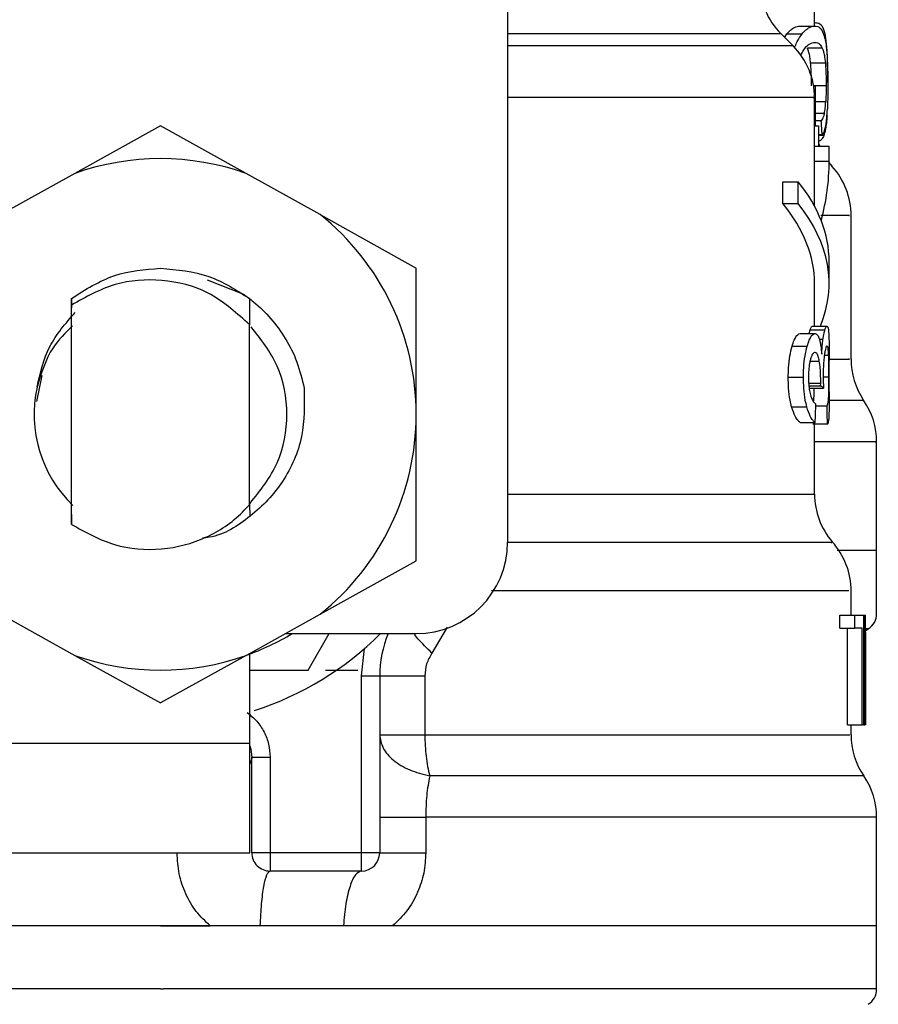
# Model space of a CAD drawing. Extents: x 0.4 to 10.6, y 0.4 to 8.1.
# Drawn here: x 7.6 to 7.7, y 3.3 to 3.3 of the extents above; entities that cross this region are included whole.
import ezdxf

# ---------------------------------------------------------------- set-up
doc = ezdxf.new("R2010")
doc.units = 0
doc.linetypes.add('SLD-SOLID', pattern=[0])
doc.layers.get('0').update_dxf_attribs({"linetype": 'CONTINUOUS'})

msp = doc.modelspace()

# ---------------------------------------------------------------- linework, layer by layer
at = {"color": 7, "linetype": 'SLD-SOLID'}
for p, q in [((7.6711717413281, 3.3447879655002), (7.6711717413281, 3.308370642196226)), ((7.687707160976188, 3.336186358200034), (7.687707160976188, 3.33707259596214)), ((7.68691514079234, 3.336186358200034), (7.687720243491724, 3.336186358200034)), ((7.687707160976188, 3.336354201594426), (7.687744120549229, 3.336354201594426)), ((7.686554051630339, 3.335114325250917), (7.685907552432086, 3.335760824449169)), ((7.686093523617065, 3.335574853264191), (7.686212028914748, 3.335757715151755)), ((7.686212028914748, 3.335757715151755), (7.687033499425051, 3.335757715151755)), ((7.688123220169837, 3.335000337234383), (7.687327445362696, 3.335000337234383)), ((7.688290359572362, 3.334182944010312), (7.687498368721508, 3.334182944010312)), ((7.687751043135925, 3.332947614280947), (7.687658497538353, 3.332947614280947)), ((7.68775212845672, 3.330816425567288), (7.687751043135925, 3.332947614280947)), ((7.687707160976188, 3.329722070209374), (7.687707160976188, 3.332334466697414)), ((7.652470960027789, 3.330811585623199), (7.647857349324613, 3.328244625943603)), ((7.65708454139797, 3.328244625943603), (7.652470960027789, 3.330811585623199)), ((7.687707160976188, 3.330816425567288), (7.687925427788085, 3.330816425567288)), ((7.688067751477282, 3.331083825144931), (7.687752011124743, 3.331083825144931)), ((7.687925427788085, 3.330816425567288), (7.687925427788085, 3.329722070209374)), ((7.688116326916135, 3.33031577001757), (7.687925427788085, 3.33031577001757)), ((7.687707160976188, 3.328902975671624), (7.687707160976188, 3.329722070209374)), ((7.687707160976188, 3.329722070209374), (7.688494575879904, 3.329722070209374)), ((7.688494575879904, 3.328902975671624), (7.688494575879904, 3.329722070209374)), ((7.687707160976188, 3.326474203729005), (7.687707160976188, 3.328902975671624)), ((7.687707160976188, 3.328902975671624), (7.688494575879904, 3.328902975671624)), ((7.688655056692683, 3.328627920182422), (7.688494341215948, 3.328828293867688)), ((7.647857349324613, 3.328244625943603), (7.643870262050451, 3.326026259570361)), ((7.661071658005125, 3.326026259570361), (7.65708454139797, 3.328244625943603)), ((7.686002620667184, 3.326618404729849), (7.686002620667184, 3.327799497752428)), ((7.686002620667184, 3.327799497752428), (7.686829107119541, 3.327799497752428)), ((7.686829107119541, 3.326618404729849), (7.686829107119541, 3.327799497752428)), ((7.686002620667184, 3.326618404729849), (7.686829107119541, 3.326618404729849)), ((7.661071658005125, 3.326026259570361), (7.66625048617886, 3.323144791523992)), ((7.689675668902483, 3.318227115000078), (7.689675668902483, 3.32598792134658)), ((7.688494575879904, 3.322317366415811), (7.688494575879904, 3.32349845943839)), ((7.66625048617886, 3.315260405271761), (7.66625048617886, 3.323144791523992)), ((7.654979253718432, 3.322513457483883), (7.65694567900212, 3.321735663802356)), ((7.687707160976188, 3.320009798406367), (7.687707160976188, 3.322317366415811)), ((7.647670644814772, 3.321501967835365), (7.647663751561071, 3.32047601702057)), ((7.64767108480969, 3.321502319831299), (7.647674780766994, 3.321505165131763)), ((7.647677626067458, 3.321148622583906), (7.647674780766994, 3.321504842468823)), ((7.657273944543301, 3.321499885192757), (7.657264381987102, 3.32009894137658)), ((7.657289021702462, 3.32007488832111), (7.657278109828517, 3.321496687896359)), ((7.647677655400453, 3.309334964389627), (7.647677655400453, 3.321148945246845)), ((7.657263560663257, 3.320098530714657), (7.65715001264164, 3.320208294779986)), ((7.657264264655125, 3.310394677481064), (7.657264264655125, 3.320098882710591)), ((7.657264264655125, 3.320097856055784), (7.657264381987102, 3.320097738723806)), ((7.687472409021397, 3.319812152689587), (7.688264957199145, 3.319812152689587)), ((7.687587042363809, 3.320009798406367), (7.688377067904033, 3.320009798406367)), ((7.686935996551413, 3.319613685648962), (7.687740629922885, 3.319613685648962)), ((7.686496353630205, 3.318928848226929), (7.687311136217767, 3.318928848226929)), ((7.688494575879904, 3.316475759231889), (7.688494575879904, 3.318158534458992)), ((7.646080503184224, 3.317359973017376), (7.645800666416922, 3.315953162602303)), ((7.686292870647525, 3.317263819461483), (7.687112434513186, 3.317263819461483)), ((7.687396847227626, 3.316679711542481), (7.688191096719054, 3.316679711542481)), ((7.687408023098522, 3.316793846223987), (7.688036423839183, 3.316793846223987)), ((7.688036423839183, 3.316793846223987), (7.688038594480774, 3.316948284439904)), ((7.686474119220392, 3.315671008528438), (7.68728940046886, 3.315671008528438)), ((7.68778017079944, 3.315712925377544), (7.688388214441933, 3.315712925377544)), ((7.66625048617886, 3.30737601901953), (7.66625048617886, 3.315260405271761)), ((7.686935996551413, 3.314826687615438), (7.687740629922885, 3.314826687615438)), ((7.688400270302663, 3.314725987445402), (7.687610743423345, 3.314725987445402)), ((7.687707160976188, 3.310963796239889), (7.687707160976188, 3.314725987445402)), ((7.691053615650992, 3.307927743312631), (7.691053615650992, 3.313779763709593)), ((7.647661111591567, 3.310438178311872), (7.647669324830021, 3.310429994406413)), ((7.647669324830021, 3.310429847741441), (7.647677655400453, 3.309334964389627)), ((7.657264264655125, 3.310394677481064), (7.657264411320097, 3.310421869166944)), ((7.657264411320097, 3.31042178116796), (7.657272624558551, 3.31042990640743)), ((7.657272624558551, 3.31042990640743), (7.657277816498572, 3.309762170121176)), ((7.691053615650992, 3.307927743312631), (7.689022276450529, 3.307927743312631)), ((7.691053615650992, 3.304522798646842), (7.691053615650992, 3.307930471281118)), ((7.661071658005125, 3.304494550973162), (7.66625048617886, 3.30737601901953)), ((7.689675668902483, 3.304433626343635), (7.689675668902483, 3.305761531003567)), ((7.643870262050451, 3.304494550973162), (7.647857349324613, 3.30227618459992)), ((7.65708454139797, 3.30227618459992), (7.661071658005125, 3.304494550973162)), ((7.689074225183746, 3.303736733060873), (7.689074225183746, 3.304433626343635)), ((7.689074225183746, 3.304433626343635), (7.689874311941075, 3.304433626343635)), ((7.689874311941075, 3.303736733060873), (7.689874311941075, 3.304433626343635)), ((7.689874311941075, 3.304433626343635), (7.690346602485135, 3.304433626343635)), ((7.690346602485135, 3.304433626343635), (7.690346602485135, 3.298528131897744)), ((7.690346602485135, 3.304433626343635), (7.690425390908297, 3.304433626343635)), ((7.690425390908297, 3.298528131897744), (7.690425390908297, 3.304433626343635)), ((7.690425390908297, 3.304433626343635), (7.690452641260166, 3.304433626343635)), ((7.689074225183746, 3.303736733060873), (7.689874311941075, 3.303736733060873)), ((7.689485767096246, 3.298528131897744), (7.689485767096246, 3.303736733060873)), ((7.690277141954216, 3.303736733060873), (7.689874311941075, 3.303736733060873)), ((7.690277141954216, 3.298528131897744), (7.690277141954216, 3.303736733060873)), ((7.659193143705883, 3.303449387046985), (7.66625048617886, 3.303449387046985)), ((7.660426566790607, 3.30148087912069), (7.661563073661583, 3.303449387046985)), ((7.690461587823481, 3.30360643589941), (7.690605260830425, 3.30369968548885)), ((7.690451379941403, 3.303164710335595), (7.690451379941403, 3.298528131897744)), ((7.690463083806199, 3.301755934609892), (7.690463083806199, 3.303101996393405)), ((7.647857349324613, 3.30227618459992), (7.652470960027789, 3.299709224920324)), ((7.65708454139797, 3.30227618459992), (7.652470960027789, 3.299709224920324)), ((7.657293773647567, 3.2975438632681), (7.657293773647567, 3.302392607254995)), ((7.663297738955914, 3.301168072067597), (7.663456723785974, 3.302639708400462)), ((7.657293773647567, 3.30148087912069), (7.660426566790607, 3.30148087912069)), ((7.661359766676869, 3.30148087912069), (7.66311126911003, 3.30148087912069)), ((7.663297738955914, 3.291638368822209), (7.663297738955914, 3.301168072067597)), ((7.663297738955914, 3.301168072067597), (7.664281978252565, 3.301168072067597)), ((7.664281978252565, 3.301168072067597), (7.664281978252565, 3.291638368822209)), ((7.666711982180952, 3.301168072067597), (7.666711982180952, 3.298000753990059)), ((7.689485767096246, 3.298528131897744), (7.690277141954216, 3.298528131897744)), ((7.689675668902483, 3.298000783323054), (7.689675668902483, 3.298528131897744)), ((7.690346602485135, 3.298528131897744), (7.690277141954216, 3.298528131897744)), ((7.690346602485135, 3.298528131897744), (7.690425390908297, 3.298528131897744)), ((7.690451379941403, 3.298528131897744), (7.690425390908297, 3.298528131897744)), ((7.643514247496496, 3.2975438632681), (7.657293773647567, 3.2975438632681)), ((7.657293773647567, 3.291638368822209), (7.657293773647567, 3.2975438632681)), ((7.657392127178046, 3.296741107208273), (7.657309877461535, 3.296437422716462)), ((7.657392215177029, 3.291638368822209), (7.657392215177029, 3.296794199928275)), ((7.657392215177029, 3.296794199928275), (7.658376454473679, 3.296794199928275)), ((7.658376454473679, 3.296794199928275), (7.658376454473679, 3.291638368822209)), ((7.666760821616755, 3.293550909395043), (7.666760821616755, 3.291638368822209)), ((7.691053615650992, 3.287701352969619), (7.691053615650992, 3.29355337336658)), ((7.643514247496496, 3.291638368822209), (7.657293773647567, 3.291638368822209)), ((7.658376454473679, 3.291638368822209), (7.657392215177029, 3.291638368822209)), ((7.663297738955914, 3.291638368822209), (7.658376454473679, 3.291638368822209)), ((7.658376454473679, 3.291638368822209), (7.658376454473679, 3.290654100192564)), ((7.664281978252565, 3.291638368822209), (7.663297738955914, 3.291638368822209)), ((7.663297738955914, 3.290654100192564), (7.663297738955914, 3.291638368822209)), ((7.663297738955914, 3.290654100192564), (7.658376454473679, 3.290654100192564)), ((7.652470960027789, 3.287701352969619), (7.613888275071591, 3.287701352969619)), ((7.652470960027789, 3.287701352969619), (7.65514929708741, 3.287701352969619)), ((7.662327051502712, 3.287701352969619), (7.657846788592424, 3.287701352969619)), ((7.664974676917118, 3.287701352969619), (7.662327051502712, 3.287701352969619)), ((7.691053615650992, 3.287701352969619), (7.664974676917118, 3.287701352969619)), ((7.691053615650992, 3.284296437636824), (7.691053615650992, 3.287704080938105)), ((7.652470960027789, 3.284298901608361), (7.652628595540103, 3.284298901608361))]:
    msp.add_line(p, q, dxfattribs=at)
at = {"color": 8, "linetype": 'SLD-SOLID'}
for p, q in [((7.685907552432086, 3.335760824449169), (7.6711717413281, 3.335760824449169)), ((7.686554051630339, 3.335114325250917), (7.6711717413281, 3.335114325250917)), ((7.688333713738198, 3.332969086032904), (7.687655036245004, 3.332969086032904)), ((7.688310364674594, 3.33210003740556), (7.687751483130842, 3.33210003740556)), ((7.688238410839144, 3.331477708594756), (7.687751805793781, 3.331477708594756)), ((7.688210368496426, 3.330294620928552), (7.687925427788085, 3.330294620928552)), ((7.687970365935621, 3.319304838550123), (7.68816144106164, 3.319304838550123)), ((7.687468507733131, 3.318136593379124), (7.687964558002716, 3.318136593379124)), ((7.688235800202636, 3.318454093711334), (7.688467560191992, 3.318454093711334)), ((7.688174376912203, 3.317277253972953), (7.688485101322688, 3.317277253972953)), ((7.687392183281505, 3.316948284439904), (7.688038594480774, 3.316948284439904)), ((7.6711717413281, 3.310963796239889), (7.687707160976188, 3.310963796239889)), ((7.667915720275267, 3.303787537807305), (7.667098972377075, 3.30239348724483)), ((7.690605260830425, 3.30369968548885), (7.690460971830597, 3.30369968548885))]:
    msp.add_line(p, q, dxfattribs=at)
at = {"color": 7, "linetype": 'SLD-SOLID', "flags": 128}
for points in [[(7.687991133695711, 3.329722070209374), (7.687951739484129, 3.32982420769614), (7.687925427788085, 3.329897510849336)], [(7.657293773647567, 3.297408872827521), (7.657346397039658, 3.297216419050764), (7.657392215177029, 3.296794199928275)]]:
    msp.add_lwpolyline(points, dxfattribs=at)
at = {"color": 8, "linetype": 'SLD-SOLID', "flags": 128}
msp.add_lwpolyline([(7.690364671609731, 3.295775817026054), (7.690279312595806, 3.295775817026054), (7.689563616863585, 3.295775817026054), (7.688133809380843, 3.295775817026054), (7.686017492495383, 3.295775817026054), (7.683255351070543, 3.295775817026054), (7.679900565825307, 3.295775817026054), (7.67601775734651, 3.295775817026054), (7.671681636771078, 3.295775817026054), (7.666975685801292, 3.295775846359049)], dxfattribs=at)
at = {"color": 7, "linetype": 'SLD-SOLID'}
for centre, radius, start, end in [((7.688691425428604, 3.338544711714897), 0.003937007874014853, 180, 224.9999910580457), ((7.683770165586084, 3.332330431696196), 0.003937007874016941, 359.8334452389913, 45.00000480777614), ((7.652470952987659, 3.315260406351216), 0.01377952755903319, 70.43870147325539, 109.5612985346889), ((7.685738669523514, 3.325982006499247), 0.00393700787401584, 359.7178337181725, 42.35008932348273), ((7.652470952987659, 3.315260406351216), 0.01377952755888977, 1.702585012192232e-05, 51.37910145272021), ((7.693612685271545, 3.318227146088027), 0.003937007874016143, 179.6636113899325, 214.140222810786), ((7.652470952987659, 3.315260406351216), 0.006808070866141688, 167.5902636911121, 226.047521789659), ((7.687116622279419, 3.313777282089995), 0.003937007874015846, 359.8434170271661, 34.71510088199586), ((7.652470952987659, 3.315260406351216), 0.01377952755903416, 308.6208985549785, 1.702585012174344e-05), ((7.691644181334116, 3.310963800418735), 0.003937007874015939, 179.9999999742195, 220.7810714773969), ((7.666250480546713, 3.308370642571688), 0.004921259842520342, 270.0000000000008, 0), ((7.685738669523093, 3.305755628546491), 0.003937007874015169, 359.7174246424058, 42.1540508402369), ((7.690069378184931, 3.304525272965586), 0.0009842519685048982, 302.9868349947972, 359.9437653218284), ((7.652470952987659, 3.315260406351216), 0.01377952755901039, 289.5612985302399, 301.0027191335636), ((7.652470952987659, 3.315260406351216), 0.01673228346456692, 287.6193832709498, 315.0991278440282), ((7.67018748842073, 3.301168062785074), 0.005905511811024238, 157.2753123428088, 180.0000000057312), ((7.652470952987659, 3.315260406351216), 0.01377952755903258, 250.4387014732082, 289.5612985347988), ((7.693612685271123, 3.298000768135271), 0.003937007874015121, 179.8157958151095, 214.4116293749833), ((7.687116622278998, 3.293550904137239), 0.003937007874015627, 359.8939040987162, 34.41138796196898), ((7.658376464798683, 3.291638359107121), 0.0009842519685037132, 180, 270.000000102011), ((7.663297724641202, 3.291638359107121), 0.0009842519685037132, 270.0000000000008, 0), ((7.69006937818451, 3.284298895012829), 0.0009842519685040422, 302.9868349947679, 359.9437642073676)]:
    msp.add_arc(centre, radius, start, end, dxfattribs=at)
for centre, major_axis, ratio, start_param, end_param in [((7.65247095298808, 3.317906691357738), (0, 0.08585641506756714), 0.4195798533970265, 4.857429889251726, 4.866476860038145), ((7.652470952987659, 3.32890297117781), (0.03602362204724407, 0), 0.5757894868967104, 6.128385707621919, 6.283185307179586), ((7.652470952987659, 3.323498460498561), (0.03602362204724407, 0), 0.397260273972993, 0, 0.3052655389034538), ((7.652470952987659, 3.322317358136351), (0.03523622047244146, 0), 0.3972602739729758, 0, 0.3123151056864839), ((7.652470952987659, 3.322317358136351), (0.03602362204724407, 0), 0.3972602739729807, 6.121231215467539, 6.588450846068441), ((7.652470952987659, 3.316177663981119), (0.03602362204724407, 0), 0.1075949874630214, 0.1298947877644892, 0.1596542766993002), ((7.652470952987659, 3.348506007555015), (0, 0.1654838826587097), 0.2176865895849108, 4.507436921455623, 4.513524546154242), ((7.652470952987659, 3.298770487594339), (0, 0.2206447670127702), 0.1632652454665247, 4.78476519927145, 4.789250655019156), ((7.652470952987659, 3.303101985113022), (0, 0.05684016453714635), 0.6684028150450491, 4.712388980384699, 4.735819092559005), ((7.652470952987659, 3.301755941551408), (0, 0.05679082986693639), 0.6689834621763557, 4.687580080247252, 4.737197880461352)]:
    msp.add_ellipse(centre, major_axis=major_axis, ratio=ratio, start_param=start_param, end_param=end_param, dxfattribs=at)
for points, knots in [([(7.686212028914748, 3.335757715151755), (7.686283539882703, 3.335838602269363), (7.686426492866691, 3.336000298512035), (7.686669686416914, 3.336153641388237), (7.686821763974633, 3.336173911928641), (7.68691514079234, 3.336186358200034)], [0, 0, 0, 0, 0.2786890601589169, 0.5571094042431272, 1, 1, 1, 1]), ([(7.687033499425051, 3.335757715151755), (7.687103432197209, 3.335838723820457), (7.68724323778777, 3.336000671708677), (7.687480737212259, 3.336153721189336), (7.687629201049107, 3.336173952040244), (7.687720243491724, 3.336186358200034)], [0, 0, 0, 0, 0.2790725394337965, 0.5579058284213657, 1, 1, 1, 1]), ([(7.687720243491724, 3.336186358200034), (7.687773885566798, 3.336180867051012), (7.687881183772777, 3.336169883314123), (7.68804792809438, 3.336068205004523), (7.688140223219339, 3.335872427040922), (7.688196845985972, 3.335752317880771)], [0, 0, 0, 0, 0.2787084429599317, 0.5574899158903707, 0.9999999999999999, 0.9999999999999999, 0.9999999999999999, 0.9999999999999999]), ([(7.688342073641623, 3.335383191478285), (7.688313698785602, 3.335562712355057), (7.688232416213612, 3.336076967601993), (7.688035013227844, 3.336312847319195), (7.687829308257039, 3.336342091025223), (7.687744120549229, 3.336354201594426)], [0, 0, 0, 0, 0.2390862326203133, 0.6848860801364468, 1, 1, 1, 1]), ([(7.686643429264508, 3.335058797892374), (7.686687905655934, 3.33516142969874), (7.686814258374215, 3.335452995792577), (7.686947293142318, 3.335637898524663), (7.687033499425051, 3.335757715151755)], [0, 0, 0, 0, 0.3520018566483366, 1, 1, 1, 1]), ([(7.688196845985972, 3.335752317880771), (7.688221264212882, 3.335674396077629), (7.688270130933426, 3.33551845588621), (7.688334988910696, 3.335174168021458), (7.688364398013682, 3.334817550570535), (7.688381233189249, 3.334613405704249)], [0, 0, 0, 0, 0.2992404095692895, 0.5988517316883318, 1, 1, 1, 1]), ([(7.686985950641004, 3.334644880007322), (7.687050425580282, 3.334765971129847), (7.687197407725209, 3.335042019981075), (7.687465075075608, 3.335262619041848), (7.68763594838665, 3.335289702242872), (7.687735731312808, 3.335305517708912)], [0, 0, 0, 0, 0.2453479569191633, 0.5593145083308101, 0.9999999999999999, 0.9999999999999999, 0.9999999999999999, 0.9999999999999999]), ([(7.687735731312808, 3.335305517708912), (7.687778803798408, 3.335301598855498), (7.68786496559335, 3.335293759618), (7.687998538463177, 3.335223187892736), (7.688076660501191, 3.335083555960595), (7.688123220169837, 3.335000337234383)], [0, 0, 0, 0, 0.2876761796075772, 0.5754647230405316, 1, 1, 1, 1]), ([(7.688421536723658, 3.333144996000776), (7.688420785165039, 3.333367756857442), (7.688419007403254, 3.333894682805902), (7.688400819885349, 3.334722446558695), (7.688361978643662, 3.335159311139091), (7.688342073641623, 3.335383191478285)], [0, 0, 0, 0, 0.2631079705405362, 0.6223643552078303, 1, 1, 1, 1]), ([(7.687498368721508, 3.334182944010312), (7.687485767908064, 3.334297769957006), (7.687460645467328, 3.33452670026009), (7.687403896513157, 3.334796985364705), (7.687355093201504, 3.33492679694519), (7.687327445362696, 3.335000337234383)], [0, 0, 0, 0, 0.3037306066599487, 0.60555250655612, 1, 1, 1, 1]), ([(7.688123220169837, 3.335000337234383), (7.68814411417474, 3.334945129070919), (7.688185927263733, 3.334834646477342), (7.688244636524729, 3.334587945581673), (7.688273818105166, 3.334329463556878), (7.688290359572362, 3.334182944010312)], [0, 0, 0, 0, 0.3019852749008203, 0.6043330243241752, 0.9999999999999999, 0.9999999999999999, 0.9999999999999999, 0.9999999999999999]), ([(7.688381233189249, 3.334613405704249), (7.688388478443949, 3.334481791684473), (7.688408237634383, 3.334122855168354), (7.688420214339066, 3.333538451230246), (7.688421512101624, 3.33310337690786), (7.688421976718576, 3.332947614280947)], [0, 0, 0, 0, 0.2709743641935873, 0.7389987359014674, 0.9999999999999999, 0.9999999999999999, 0.9999999999999999, 0.9999999999999999]), ([(7.68754269087616, 3.332969086032904), (7.687542143096469, 3.333087627489542), (7.687540655204317, 3.333409612596289), (7.687526296558898, 3.333835541785727), (7.687505788067888, 3.334090652673844), (7.687498368721508, 3.334182944010312)], [0, 0, 0, 0, 0.2710736620455803, 0.7362966888091677, 0.9999999999999999, 0.9999999999999999, 0.9999999999999999, 0.9999999999999999]), ([(7.688290359572362, 3.334182944010312), (7.688297807907907, 3.33408786661874), (7.688317705094498, 3.333833880665897), (7.688331652853832, 3.333408251592455), (7.688333148556572, 3.333089523797102), (7.688333713738198, 3.332969086032904)], [0, 0, 0, 0, 0.2712589785742386, 0.7246304194994182, 1, 1, 1, 1]), ([(7.688333713738198, 3.332969086032904), (7.688333423996272, 3.332888358192656), (7.688332844374668, 3.332726864131294), (7.688327036614409, 3.332426728639186), (7.688316857445121, 3.332227265024923), (7.688310364674594, 3.33210003740556)], [0, 0, 0, 0, 0.2657743645415118, 0.5316750876119424, 0.9999999999999999, 0.9999999999999999, 0.9999999999999999, 0.9999999999999999]), ([(7.688421976718576, 3.332947614280947), (7.688421682675139, 3.332829232949917), (7.688421094429208, 3.332592406251255), (7.688415747649569, 3.33216445097038), (7.68840563279599, 3.331883170037412), (7.68839933164684, 3.331707943268399)], [0, 0, 0, 0, 0.2736971694217659, 0.5475423912160029, 1, 1, 1, 1]), ([(7.688238410839144, 3.331477708594756), (7.688246395654658, 3.331519711179811), (7.688262369338016, 3.331603737666438), (7.688288312906605, 3.33179982058225), (7.688301740204557, 3.331982622284989), (7.688310364674594, 3.33210003740556)], [0, 0, 0, 0, 0.2633571114195867, 0.5268478778640177, 1, 1, 1, 1]), ([(7.688238410839144, 3.331477708594756), (7.688222857216732, 3.331416792747817), (7.688190911778661, 3.331291678265519), (7.688133411732074, 3.331175152095299), (7.688089684890428, 3.331114332363341), (7.688067751477282, 3.331083825144931)], [0, 0, 0, 0, 0.321073618776805, 0.6594500710706412, 1, 1, 1, 1]), ([(7.68838005986947, 3.331359115298089), (7.68836936082203, 3.331220899659018), (7.688348108801538, 3.330946355442775), (7.688295182860683, 3.330571251075856), (7.688242433674472, 3.330399204568414), (7.688210368496426, 3.330294620928552)], [0, 0, 0, 0, 0.2844609052579403, 0.5650380580002798, 1, 1, 1, 1]), ([(7.688319252571921, 3.330833174707133), (7.688328795704383, 3.330893690602143), (7.688347887220555, 3.331014755691903), (7.688376696606207, 3.331290671705188), (7.688390585558792, 3.331546711225946), (7.68839933164684, 3.331707943268399)], [0, 0, 0, 0, 0.2701160963509364, 0.540380827965116, 1, 1, 1, 1]), ([(7.688116326916135, 3.33031577001757), (7.688140742396016, 3.330348078527016), (7.688189584128777, 3.330412709801601), (7.688259336803027, 3.330560980606041), (7.688297612625376, 3.330734865599092), (7.688319252571921, 3.330833174707133)], [0, 0, 0, 0, 0.3028637137898721, 0.605861062087182, 0.9999999999999999, 0.9999999999999999, 0.9999999999999999, 0.9999999999999999]), ([(7.688210368496426, 3.330294620928552), (7.688173004065952, 3.330218912130384), (7.688098342216271, 3.330067630314045), (7.688001373491093, 3.329985229635589), (7.687936010208463, 3.329974059742828), (7.687925427788085, 3.32997225131926)], [0, 0, 0, 0, 0.4564048022091336, 0.9119910649011569, 1, 1, 1, 1]), ([(7.647674751433999, 3.321505135798768), (7.648431024786545, 3.321987456538884), (7.649898518911538, 3.32292336529476), (7.651631191315544, 3.323065514874735), (7.652470930694793, 3.323134407643948)], [0, 0, 0, 0, 0.5153501739225498, 1, 1, 1, 1]), ([(7.652470930694793, 3.323134407643948), (7.653364531799597, 3.323056277990722), (7.655101339817215, 3.322904424767392), (7.656563888449345, 3.321958920318749), (7.657273944543301, 3.321499885192757)], [0, 0, 0, 0, 0.514507703637015, 1, 1, 1, 1]), ([(7.657150745966502, 3.320209086770837), (7.656482622832875, 3.320799011839422), (7.655159984546422, 3.321966846692874), (7.652576046163945, 3.322611828617182), (7.649947024621301, 3.322424812321457), (7.648440943923377, 3.321578075370705), (7.647677655400453, 3.321148945246845)], [0, 0, 0, 0, 0.2549830653678968, 0.5047727696857859, 0.7490165954193154, 1, 1, 1, 1]), ([(7.656944975010252, 3.32173457848156), (7.657127672248504, 3.321601368571066), (7.658013419403092, 3.320955544363146), (7.659046404070478, 3.319729006657504), (7.659875816307216, 3.318086624541587), (7.66009975991263, 3.317150726050315), (7.660213609250711, 3.316674930264381)], [0, 0, 0, 0, 0.1099951587401712, 0.5332751595211928, 0.7627245749820416, 1, 1, 1, 1]), ([(7.645823898148548, 3.316723212373289), (7.645997120940378, 3.317480961023794), (7.646343380248361, 3.318995643477386), (7.647363435762214, 3.320167625866193), (7.64787318914163, 3.320753301817352)], [0, 0, 0, 0, 0.5002689829196272, 0.9999999999999999, 0.9999999999999999, 0.9999999999999999, 0.9999999999999999]), ([(7.647726612168233, 3.320025462225417), (7.647349019595202, 3.319652128663923), (7.646420200878183, 3.318733786449659), (7.646044769482015, 3.317472230676655), (7.645821962170912, 3.316723535036228)], [0, 0, 0, 0, 0.4065298923377176, 1, 1, 1, 1]), ([(7.657299024253579, 3.31046739397437), (7.657851985486491, 3.311164079399474), (7.658963214636301, 3.312564136232656), (7.659436814897356, 3.315259907603124), (7.658972077451142, 3.317927840875365), (7.657882198653311, 3.319304856241043), (7.657349418338089, 3.319978001440355)], [0, 0, 0, 0, 0.2509586524432938, 0.5043257165132676, 0.7576927805832413, 1, 1, 1, 1]), ([(7.687421486942986, 3.319613685648962), (7.687422767537318, 3.319620055282186), (7.687439648029605, 3.319704018284222), (7.687456674354262, 3.319760217177835), (7.687472409021397, 3.319812152689587)], [0, 0, 0, 0, 0.07586238069537365, 1, 1, 1, 1]), ([(7.687472409021397, 3.319812152689587), (7.687483714833071, 3.319846231816435), (7.687506323784933, 3.319914382017459), (7.687546125363554, 3.319991294861357), (7.687571192383236, 3.320002630705237), (7.687587042363809, 3.320009798406367)], [0, 0, 0, 0, 0.2688897439454904, 0.5377159510371432, 1, 1, 1, 1]), ([(7.68816144106164, 3.319304838550123), (7.688170647187616, 3.319366635541443), (7.688189050171224, 3.319490167309432), (7.688224525529571, 3.319665129053499), (7.688249667532428, 3.319756554134816), (7.688264957199145, 3.319812152689587)], [0, 0, 0, 0, 0.2817446456303497, 0.5632056424302574, 1, 1, 1, 1]), ([(7.688264957199145, 3.319812152689587), (7.688276028336039, 3.319846242041279), (7.688298163947075, 3.319914400229254), (7.688337079795667, 3.319991323295391), (7.688361578372357, 3.320002642008418), (7.688377067904033, 3.320009798406367)], [0, 0, 0, 0, 0.2689839008016615, 0.5378059236523257, 1, 1, 1, 1]), ([(7.688377067904033, 3.320009798406367), (7.688394015217131, 3.319999633491226), (7.688437852775733, 3.319973339938936), (7.688473495763554, 3.319710956385409), (7.688483951331202, 3.319347066186069), (7.688487917290158, 3.319209036990164)], [0, 0, 0, 0, 0.281185913200204, 0.7273426693384352, 1, 1, 1, 1]), ([(7.686496353630205, 3.318928848226929), (7.686533251071941, 3.319044406867892), (7.686627316094585, 3.31933900794774), (7.686784947137967, 3.319576844495026), (7.686890866272703, 3.319602678313633), (7.686935996551413, 3.319613685648962)], [0, 0, 0, 0, 0.2702974055627411, 0.689086570200754, 0.9999999999999999, 0.9999999999999999, 0.9999999999999999, 0.9999999999999999]), ([(7.687311136217767, 3.318928848226929), (7.687347207327916, 3.319044520200064), (7.687439047222603, 3.319339030177364), (7.687593011872465, 3.319576826846781), (7.687696499812731, 3.31960266678646), (7.687740629922885, 3.319613685648962)], [0, 0, 0, 0, 0.2705975319082122, 0.6889626831744069, 1, 1, 1, 1]), ([(7.687740629922885, 3.319613685648962), (7.687763235484019, 3.319609944295489), (7.687808456052545, 3.319602460025132), (7.687887318807671, 3.31952930957742), (7.687936078695574, 3.319400013743473), (7.687966904642274, 3.319318273061593)], [0, 0, 0, 0, 0.2688174328400962, 0.5377471973055225, 1, 1, 1, 1]), ([(7.687966904642274, 3.319318273061593), (7.687981301889002, 3.319266022630319), (7.688010100728416, 3.31916150599543), (7.688057796480562, 3.318906338274574), (7.688082081826959, 3.318664232884815), (7.688097964461592, 3.318505895779578)], [0, 0, 0, 0, 0.2569999022717589, 0.5140773826562296, 1, 1, 1, 1]), ([(7.688097964461592, 3.318505895779578), (7.688101614813947, 3.318585759015209), (7.688108917345662, 3.318745525458209), (7.688128363242996, 3.319025959403227), (7.688148685092225, 3.319197292949652), (7.68816144106164, 3.319304838550123)], [0, 0, 0, 0, 0.2711988990463893, 0.5425335337889242, 0.9999999999999999, 0.9999999999999999, 0.9999999999999999, 0.9999999999999999]), ([(7.688487917290158, 3.319209036990164), (7.688490084897567, 3.319068221998803), (7.688494719037792, 3.318767172826793), (7.688494434171018, 3.318369954770638), (7.68849428254996, 3.318158534458992)], [0, 0, 0, 0, 0.4677474793296631, 1, 1, 1, 1]), ([(7.686292870647525, 3.317263819461483), (7.68629566881523, 3.317431085626238), (7.686302371488226, 3.317831751534523), (7.686370967034094, 3.318430369970988), (7.686455019309738, 3.318764522369017), (7.686496353630205, 3.318928848226929)], [0, 0, 0, 0, 0.2669826134955019, 0.6395246252560104, 1, 1, 1, 1]), ([(7.687112434513186, 3.317263819461483), (7.687115166581012, 3.317431081267755), (7.687121715298798, 3.317832004829998), (7.68718870014105, 3.318430508060421), (7.687270819305524, 3.318764750051792), (7.687311136217767, 3.318928848226929)], [0, 0, 0, 0, 0.2670707652343329, 0.640163854230487, 1, 1, 1, 1]), ([(7.687735027320941, 3.31859987869388), (7.687711016220406, 3.318594974246882), (7.687647153257384, 3.318581929758699), (7.687557438773247, 3.318454028417085), (7.687503563012306, 3.318273570273761), (7.687485227539982, 3.318212155172895)], [0, 0, 0, 0, 0.2844148628353255, 0.7564657788918671, 1, 1, 1, 1]), ([(7.687964558002716, 3.318136593379124), (7.68794793719738, 3.318220312685494), (7.687908812536008, 3.318417384334313), (7.687829060598747, 3.318575792185122), (7.687764803073867, 3.318592251671294), (7.687735027320941, 3.31859987869388)], [0, 0, 0, 0, 0.2838386738731349, 0.6681440385118583, 0.9999999999999999, 0.9999999999999999, 0.9999999999999999, 0.9999999999999999]), ([(7.688378710551723, 3.318955717249869), (7.688366762123831, 3.318949873500266), (7.6883347345038, 3.318934209398384), (7.688283987712769, 3.318781749313525), (7.688251279019954, 3.318566216604703), (7.688240816144691, 3.318497271879202)], [0, 0, 0, 0, 0.2881120186207765, 0.7722808675697722, 1, 1, 1, 1]), ([(7.688467560191992, 3.318454093711334), (7.688462415481473, 3.318546633093247), (7.688449491674593, 3.31877909730988), (7.688419296760114, 3.318933984852257), (7.688390119966813, 3.318949607934536), (7.688378710551723, 3.318955717249869)], [0, 0, 0, 0, 0.2871061278778527, 0.7212270033372661, 1, 1, 1, 1]), ([(7.687485227539982, 3.318212155172895), (7.687469115129706, 3.318145015643141), (7.687430486470567, 3.317984052139526), (7.68738824688784, 3.317661445055574), (7.687383107615386, 3.317402356632881), (7.68738062608168, 3.317277253972953)], [0, 0, 0, 0, 0.2701063086133057, 0.6475657178800706, 1, 1, 1, 1]), ([(7.688038594480774, 3.316948284439904), (7.688038966525397, 3.317066535392527), (7.688039831479338, 3.317341453026224), (7.688017222799393, 3.317768674920849), (7.687982330765434, 3.318012432120167), (7.687964558002716, 3.318136593379124)], [0, 0, 0, 0, 0.2702479077380097, 0.6282902053541245, 1, 1, 1, 1]), ([(7.688240816144691, 3.318497271879202), (7.688230616030096, 3.318416045675276), (7.688206489904952, 3.318223922974834), (7.688178503680102, 3.317838162839295), (7.688174988847084, 3.317527815718254), (7.688173291591408, 3.31737795414299)], [0, 0, 0, 0, 0.274711722454811, 0.6497700915361722, 0.9999999999999999, 0.9999999999999999, 0.9999999999999999, 0.9999999999999999]), ([(7.688485101322688, 3.317277253972953), (7.688484912949545, 3.317395967138443), (7.688484471352325, 3.317674262669395), (7.688480184869412, 3.318098420269294), (7.688471863480574, 3.318332857705757), (7.688467560191992, 3.318454093711334)], [0, 0, 0, 0, 0.2642742712214331, 0.6195298417244272, 1, 1, 1, 1]), ([(7.686474119220392, 3.315671008528438), (7.686446100159316, 3.315787175205597), (7.686375942591937, 3.316078047603417), (7.686304938689793, 3.316631673553931), (7.686296649084221, 3.31706589810508), (7.686292870647525, 3.317263819461483)], [0, 0, 0, 0, 0.2657052260820696, 0.6653053880323774, 1, 1, 1, 1]), ([(7.68728940046886, 3.315671008528438), (7.687262036967819, 3.31578726875428), (7.687193503128841, 3.316078450777567), (7.687124153392015, 3.316632139165354), (7.68711610112463, 3.317066178864935), (7.687112434513186, 3.317263819461483)], [0, 0, 0, 0, 0.2657833764388406, 0.6656734127876333, 1, 1, 1, 1]), ([(7.68738062608168, 3.317277253972953), (7.687382143319041, 3.317178033902366), (7.687385664045943, 3.316947795193057), (7.687421993869368, 3.316598387817141), (7.687467281270132, 3.316407909991148), (7.687490448813, 3.316310467808016)], [0, 0, 0, 0, 0.2700138341857242, 0.6265631168250901, 1, 1, 1, 1]), ([(7.688173291591408, 3.31737795414299), (7.688173816651011, 3.317305543675155), (7.688174865693873, 3.317160871177068), (7.688181459859472, 3.316927424176415), (7.688187624989347, 3.316768951330898), (7.688191096719054, 3.316679711542481)], [0, 0, 0, 0, 0.3044803408527014, 0.6083365133041561, 0.9999999999999999, 0.9999999999999999, 0.9999999999999999, 0.9999999999999999]), ([(7.688388214441933, 3.315712925377544), (7.688413349069821, 3.315786546054944), (7.688451079130519, 3.315897059432716), (7.688473785569375, 3.31627927331613), (7.688482370041692, 3.316653018049985), (7.688484876518229, 3.316995248266158), (7.688485044619825, 3.317206123129339), (7.688485101322688, 3.317277253972953)], [0, 0, 0, 0, 0.4102639345454435, 0.6158548764515841, 0.768746912894222, 0.92199531548699, 1, 1, 1, 1]), ([(7.660212758593871, 3.316674842265398), (7.66022542330773, 3.315795933440243), (7.660250758037664, 3.31403774782563), (7.659178856236034, 3.311572340014388), (7.657412077466221, 3.30972682444214), (7.655806458153408, 3.308710010778616), (7.654859174241919, 3.308604588935887), (7.654737784507905, 3.308591079649713)], [0, 0, 0, 0, 0.245834605978569, 0.4917721331669923, 0.7318203213468175, 0.9656341045544917, 0.9999999999999999, 0.9999999999999999, 0.9999999999999999, 0.9999999999999999]), ([(7.687649785638993, 3.315944509368933), (7.687655817212957, 3.3159659440694), (7.687674068218314, 3.316030803563014), (7.687684963439259, 3.316289600826625), (7.687692881217327, 3.316536749765793), (7.687693952353555, 3.316674800087574), (7.687693990461669, 3.316679711542481)], [0, 0, 0, 0, 0.2179523330058238, 0.6595043384209682, 0.9878860906213919, 0.9999999999999999, 0.9999999999999999, 0.9999999999999999, 0.9999999999999999]), ([(7.688494311882955, 3.316475759231889), (7.688494464263249, 3.316334461208174), (7.688494849321991, 3.31597740691068), (7.688491753378517, 3.315705783310691), (7.688489882600788, 3.315541650022798)], [0, 0, 0, 0, 0.3957325950324605, 0.9999999999999999, 0.9999999999999999, 0.9999999999999999, 0.9999999999999999]), ([(7.687490448813, 3.316310467808016), (7.687517657376674, 3.316226315749964), (7.68757017416359, 3.316063889105389), (7.687672874392871, 3.315897405843935), (7.687742134959145, 3.31584546907958), (7.687784600081605, 3.31581362554758)], [0, 0, 0, 0, 0.2937497428726952, 0.566982985134046, 1, 1, 1, 1]), ([(7.686935996551413, 3.314826687615438), (7.686891430896481, 3.314863350407644), (7.686803757088204, 3.314935476950378), (7.686641039000096, 3.31516622040363), (7.686536558841052, 3.315482182620072), (7.686474119220392, 3.315671008528438)], [0, 0, 0, 0, 0.2937767057414041, 0.5779455640336315, 1, 1, 1, 1]), ([(7.687740629922885, 3.314826687615438), (7.687697039919776, 3.31486339275076), (7.687611403532573, 3.314935503210876), (7.687452432496896, 3.3151663223735), (7.687350418395414, 3.315482119859716), (7.68728940046886, 3.315671008528438)], [0, 0, 0, 0, 0.2940949964763777, 0.5777754346390616, 1, 1, 1, 1]), ([(7.688489882600788, 3.315541650022798), (7.688486583549924, 3.315405107918509), (7.688478077374146, 3.315053051770295), (7.688448395979849, 3.314807483000648), (7.688413011114664, 3.314747562612941), (7.688400270302663, 3.314725987445402)], [0, 0, 0, 0, 0.2884795458869822, 0.7438071816164696, 1, 1, 1, 1]), ([(7.647677860731414, 3.309335287052566), (7.64842720118352, 3.308914810746395), (7.649926684107005, 3.308073408098157), (7.652521632139293, 3.307871172570922), (7.65494710160017, 3.308498033930233), (7.656479529683487, 3.309533233919022), (7.657139776249924, 3.310258829254549), (7.657263736661224, 3.310395058809992)], [0, 0, 0, 0, 0.2428049365396308, 0.4858697472628851, 0.7201133383384825, 0.947451652972436, 1, 1, 1, 1]), ([(7.691053615650992, 3.307927743312631), (7.690955254807821, 3.307927743312631), (7.690794984138963, 3.307927743312631), (7.689449921572791, 3.307927743312631), (7.688930346845841, 3.307927743312631)], [0, 0, 0, 0, 0.6137170567249001, 1, 1, 1, 1]), ([(7.667098972377075, 3.30239348724483), (7.666987665363986, 3.30220680811713), (7.666764938305395, 3.301833260288842), (7.666729640193614, 3.301389876479397), (7.666711982180952, 3.301168072067597)], [0, 0, 0, 0, 0.499746253525708, 1, 1, 1, 1]), ([(7.664281978252565, 3.301168072067597), (7.664314938838454, 3.301168072067597), (7.664380860562847, 3.301168072067597), (7.664903376666452, 3.301168072067597), (7.665677863172421, 3.301168072067597), (7.666367278301327, 3.301168072067597), (7.666711982180952, 3.301168072067597)], [0, 0, 0, 0, 0.2499987323425172, 0.5000016561402758, 0.7500035004911084, 1, 1, 1, 1]), ([(7.657144146042745, 3.299193961539357), (7.657325123606604, 3.299045344991807), (7.657687215901531, 3.298747999256684), (7.658071037405773, 3.298153851513418), (7.658330584954799, 3.297495630823458), (7.658361160830403, 3.297028068391613), (7.658376454473679, 3.296794199928275)], [0, 0, 0, 0, 0.2499019683650038, 0.4999933433880439, 0.7499033701672804, 1, 1, 1, 1]), ([(7.664281978252565, 3.298000783323054), (7.664314938838457, 3.298000783497657), (7.664380860562853, 3.298000783846868), (7.664903376666428, 3.29800078122776), (7.665677863172597, 3.298000791180292), (7.666367278301348, 3.298000766386715), (7.666711982180952, 3.298000753990059)], [0, 0, 0, 0, 0.2499987323223703, 0.5000016560999818, 0.7500035004306673, 1, 1, 1, 1]), ([(7.664281978252565, 3.298000783323054), (7.664317927616806, 3.297760645558969), (7.664391064973086, 3.297272096134569), (7.664976916345024, 3.29660952068888), (7.665847827348212, 3.296068289959501), (7.666603086647661, 3.29587245798413), (7.666975685801292, 3.295775846359049)], [0, 0, 0, 0, 0.245765681743731, 0.4999991684391473, 0.7533299003520085, 1, 1, 1, 1]), ([(7.666711982180952, 3.298000753990059), (7.666723724706247, 3.297603875426996), (7.666747209513512, 3.296810126524866), (7.666899527564752, 3.296120604032951), (7.666975685801292, 3.295775846359049)], [0, 0, 0, 0, 0.5000051804769158, 1, 1, 1, 1]), ([(7.666975685801292, 3.295775846359049), (7.666913064906613, 3.295436792521467), (7.666790220920385, 3.294771667483437), (7.666770493027778, 3.293952498949046), (7.666760821616755, 3.293550909395043)], [0, 0, 0, 0, 0.5097595462447093, 1, 1, 1, 1]), ([(7.664281978252565, 3.293550704064082), (7.66431569965574, 3.293550726936894), (7.664383143155639, 3.293550772682986), (7.664917300536402, 3.293550781586172), (7.665708199829634, 3.293550853347713), (7.66640994889856, 3.293550890712665), (7.666760821616755, 3.293550909395043)], [0, 0, 0, 0, 0.2500005356994115, 0.5000062131753369, 0.7500044006725903, 1, 1, 1, 1]), ([(7.65514929708741, 3.287701352969619), (7.654886749068482, 3.287949778768712), (7.654355161188876, 3.288452773018371), (7.653804529987113, 3.289425574949546), (7.653430126268327, 3.290498361816278), (7.653386148153231, 3.291257246171871), (7.653364061710602, 3.291638368822209)], [0, 0, 0, 0, 0.2423157258360334, 0.490623023623779, 0.744183548090447, 1, 1, 1, 1]), ([(7.664281978252565, 3.291638368822209), (7.664315699655806, 3.291638368822209), (7.66438314315587, 3.291638368822209), (7.664917300536013, 3.291638368822209), (7.66570819982967, 3.291638368822209), (7.666409948898572, 3.291638368822209), (7.666760821616755, 3.291638368822209)], [0, 0, 0, 0, 0.2500005356403152, 0.5000062132935462, 0.7500044007316979, 1, 1, 1, 1]), ([(7.666760821616755, 3.291638368822209), (7.666740130969006, 3.291271481155033), (7.666698748523781, 3.290537685433621), (7.666342446989455, 3.289473281799963), (7.665794974720845, 3.288478995267529), (7.665247496660667, 3.287960005657089), (7.664974676917118, 3.287701382302613)], [0, 0, 0, 0, 0.2429313853790233, 0.4858762698664434, 0.7438014152344178, 1, 1, 1, 1]), ([(7.657846817925419, 3.287701352969619), (7.657867422231712, 3.288110096041945), (7.657908630672963, 3.288927578787708), (7.658036039546258, 3.289879990911045), (7.658196038016443, 3.29052991162021), (7.658316276092288, 3.290612703690786), (7.65837639580769, 3.290654100192564)], [0, 0, 0, 0, 0.2500016547468789, 0.5000012306125411, 0.7499977980666027, 1, 1, 1, 1]), ([(7.66329770962292, 3.290654100192564), (7.663187485219694, 3.290612684791761), (7.662967034043009, 3.29052985309957), (7.662673859754925, 3.289880013992839), (7.662440327071848, 3.288927578465582), (7.662364810057129, 3.288110095141217), (7.662327051502712, 3.287701352969619)], [0, 0, 0, 0, 0.2499970614824337, 0.4999994988318923, 0.7499994378393913, 1, 1, 1, 1]), ([(7.652470960027789, 3.287701352969619), (7.649945742236302, 3.287701352969619), (7.644895303917832, 3.287701352969619), (7.637610905533595, 3.287701352969619), (7.630897043198323, 3.287701352969619), (7.625014267291302, 3.287701352969619), (7.620179086105288, 3.287701352969619), (7.616613268017677, 3.287701352969619), (7.614319066307107, 3.287701352969619), (7.614031872282984, 3.287701352969619), (7.613888275071591, 3.287701352969619)], [0, 0, 0, 0, 0.1250000371086188, 0.2500002096262881, 0.3750002728293168, 0.4999999989441146, 0.6250000997973845, 0.7499993079311693, 0.8749994804488385, 1, 1, 1, 1]), ([(7.691053615650992, 3.287701352969619), (7.690910030890148, 3.287701352969619), (7.690622861712508, 3.287701352969619), (7.688328648306216, 3.287701352969619), (7.684762837698008, 3.287701352969619), (7.679927621356326, 3.287701352969619), (7.674044849542468, 3.287701352969619), (7.667330992321129, 3.287701352969619), (7.660046607855695, 3.287701352969619), (7.654996178182471, 3.287701352969619), (7.652470960027789, 3.287701352969619)], [0, 0, 0, 0, 0.1250004975205304, 0.2500006955232478, 0.3749999291418842, 0.5000003630185232, 0.6250001146182782, 0.7500002033063329, 0.8749999374063606, 1, 1, 1, 1]), ([(7.657846817925419, 3.287701352969619), (7.657162441821684, 3.287701352969619), (7.65626364795824, 3.287701352969619), (7.65536393427973, 3.287701352969619), (7.65514929708741, 3.287701352969619)], [0, 0, 0, 0, 0.7614383359435459, 1, 1, 1, 1])]:
    msp.add_open_spline(points, degree=3, knots=knots, dxfattribs=at)
at = {"color": 8, "linetype": 'SLD-SOLID'}
for points, knots in [([(7.687631863179368, 3.332330389411181), (7.687655825584083, 3.332330389408087), (7.687826767299194, 3.332330389386013), (7.687079347749123, 3.332330390223542), (7.685339936034262, 3.33233038651097), (7.682477486910844, 3.332330400199576), (7.678674510431897, 3.332330349157441), (7.674856822158462, 3.332330361385635), (7.67212245147383, 3.332330360415495), (7.6711717413281, 3.332330360078187)], [0, 0, 0, 0, 0.02862200504941723, 0.2041821215806358, 0.3797436968712432, 0.5553033225193831, 0.7308649568437734, 0.9064247515752488, 1, 1, 1, 1]), ([(7.689552792988623, 3.325982054747685), (7.689581880296109, 3.32598205541407), (7.689687375951286, 3.325982057830954), (7.689164849146313, 3.325982028174557), (7.688266750146957, 3.325982072886858), (7.68804190910915, 3.32598208408068)], [0, 0, 0, 0, 0.2220185416129689, 0.8052306498225112, 1, 1, 1, 1]), ([(7.688545615290293, 3.318227144333072), (7.688570765653544, 3.318227144343812), (7.689269964599255, 3.318227144642392), (7.689667518153006, 3.318227110442088), (7.689573439564624, 3.318227113980748), (7.689546339729839, 3.318227115000078)], [0, 0, 0, 0, 0.02587695375516607, 0.7193987062423122, 1, 1, 1, 1]), ([(7.690328240030593, 3.316002207369067), (7.690247756778399, 3.316002207369067), (7.690079576487585, 3.316002207369067), (7.689329966936462, 3.316002207369067), (7.68852932659723, 3.316002207369067), (7.68849369589007, 3.316002207369067)], [0, 0, 0, 0, 0.4672065379188725, 0.9762892188990206, 1, 1, 1, 1]), ([(7.690982424473398, 3.313777241072068), (7.691005543765055, 3.313777241072068), (7.691198242540529, 3.313777241072067), (7.690332642809325, 3.313777241072068), (7.689183150294406, 3.313777241072067), (7.6879178026139, 3.313777241072068), (7.687707160976188, 3.313777241072068)], [0, 0, 0, 0, 0.05836091906684516, 0.4864369465543041, 0.9145074793966547, 1, 1, 1, 1]), ([(7.688608710561411, 3.308359730322281), (7.688630161036364, 3.308359730318615), (7.688708352198729, 3.308359730305253), (7.688112288046718, 3.308359730534353), (7.686838426370001, 3.308359729550934), (7.684851846485567, 3.308359733195575), (7.682251083994284, 3.308359719600386), (7.679062263234123, 3.308359770336554), (7.675384507818989, 3.308359756984957), (7.672571323305823, 3.308359758765169), (7.67116473074242, 3.308359759655275)], [0, 0, 0, 0, 0.05123888706223137, 0.186775730901465, 0.3223135720870065, 0.4578504301043885, 0.5933878531755593, 0.7289254397677108, 0.8644626903192223, 1, 1, 1, 1]), ([(7.689553379648513, 3.305755547072695), (7.689562434252912, 3.305755546648196), (7.689586022469798, 3.30575554554233), (7.688452403020889, 3.305755557722879), (7.686312786873386, 3.305755507753041), (7.683188107773871, 3.305755517703116), (7.679200413374839, 3.305755527872678), (7.674885985107826, 3.305755481162882), (7.67169061177305, 3.305755486213218), (7.670302780699742, 3.305755488406705)], [0, 0, 0, 0, 0.09748555525506464, 0.2539603409493843, 0.410434703405842, 0.5669093459585416, 0.7233837678330876, 0.8798586073793104, 1, 1, 1, 1]), ([(7.667098972377075, 3.30239348724483), (7.666821288692558, 3.302661541499171), (7.666433377693105, 3.303036000639219), (7.666199838479125, 3.303357913509529), (7.666133476863895, 3.303449387046985)], [0, 0, 0, 0, 0.7158438015634119, 1, 1, 1, 1]), ([(7.666711982180952, 3.298000753990059), (7.668639730598064, 3.298000766387648), (7.672495217100343, 3.298000791182758), (7.677577036570723, 3.298000781217048), (7.681947713545858, 3.298000783887361), (7.685450230333237, 3.298000783171847), (7.68795470174447, 3.298000783363584), (7.689448338707562, 3.298000783314593), (7.689557922732389, 3.298000783320382), (7.689608496345133, 3.298000783323054)], [0, 0, 0, 0, 0.1458361087501727, 0.2916714358780289, 0.4375073444375442, 0.5833438359535578, 0.7291782631016729, 0.8750143219650824, 1, 1, 1, 1]), ([(7.691002458908625, 3.293550938728038), (7.690933153157543, 3.293550938932507), (7.690786932405699, 3.293550939363893), (7.689158724445433, 3.293550935855538), (7.686487681194278, 3.293550949462568), (7.682779635815441, 3.293550898662636), (7.678169866286608, 3.293550912257022), (7.672824570418316, 3.293550908679549), (7.668782071942384, 3.293550909156545), (7.666760821616755, 3.293550909395043)], [0, 0, 0, 0, 0.130569316945709, 0.2754741618605294, 0.4203796640877541, 0.5652842027516027, 0.7101895355514471, 0.8550946898000665, 1, 1, 1, 1]), ([(7.652470960027789, 3.284298901608361), (7.649949042914075, 3.284298901608361), (7.644905218284611, 3.284298901608361), (7.637629230676781, 3.284298901608361), (7.630923092618671, 3.284298901608361), (7.625039362332247, 3.284298901608361), (7.620220016939515, 3.284298901608361), (7.616588816213484, 3.284298901608361), (7.614512057015734, 3.28429890160836), (7.613647479721144, 3.284298901608362), (7.613893345276165, 3.284298901608361), (7.61389587231716, 3.284298901608361)], [0, 0, 0, 0, 0.1248382231376681, 0.2496759711635724, 0.3745138878626241, 0.4993517979022911, 0.6241901205652363, 0.7490279123266412, 0.8738653069552078, 0.9987035697610552, 1, 1, 1, 1]), ([(7.691046018405422, 3.284298901608361), (7.690908894032614, 3.284298901608361), (7.69063320621201, 3.284298901608361), (7.688365427603085, 3.284298901608361), (7.684822894277326, 3.284298901608361), (7.680011146483142, 3.284298901608361), (7.674151575278716, 3.284298901608361), (7.667458857150724, 3.284298901608361), (7.660192567981272, 3.284298901608361), (7.655149917357864, 3.284298901608361), (7.652628595540103, 3.284298901608361)], [0, 0, 0, 0, 0.1238624765974579, 0.2490248489628925, 0.3741874928843292, 0.49935004836205, 0.6245121016713613, 0.7496748590747138, 0.8748376029822056, 1, 1, 1, 1])]:
    msp.add_open_spline(points, degree=3, knots=knots, dxfattribs=at)

doc.saveas('drawing.dxf')
